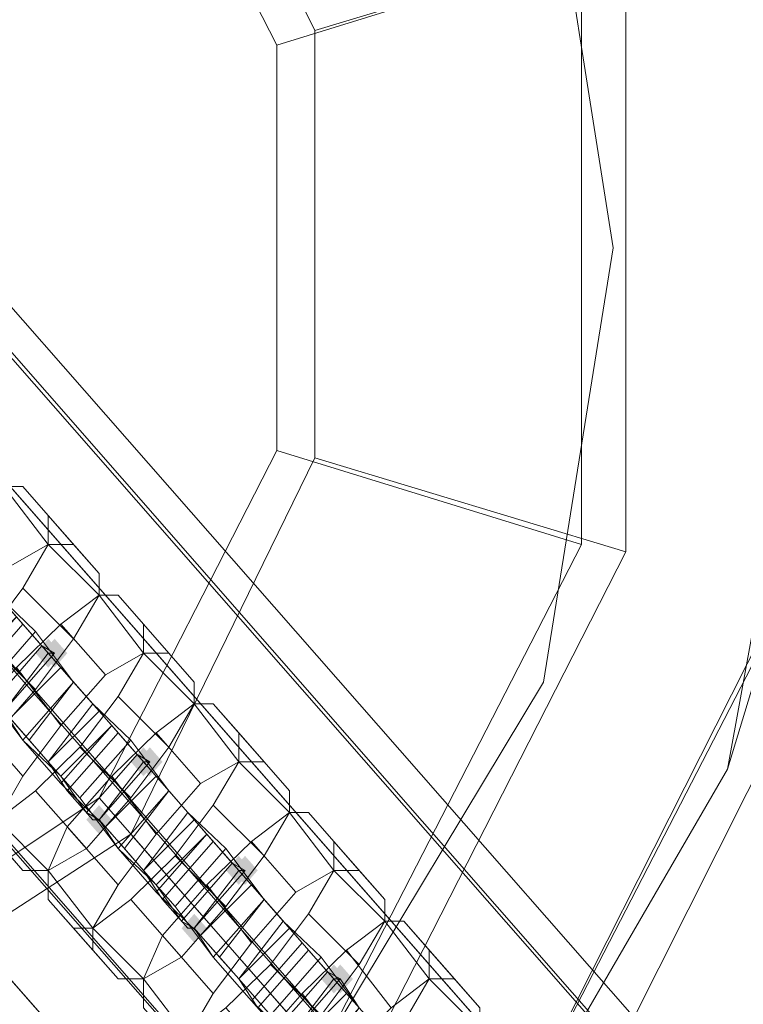
# Model space of a CAD drawing. Units: millimetres. Extents: x 209666 to 216117, y -85304 to -79098.
# Drawn here: x 212411 to 212465, y -80845 to -80771 of the extents above; entities that cross this region are included whole.
import ezdxf

# ---------------------------------------------------------------- set-up
doc = ezdxf.new("R2010")
doc.units = ezdxf.units.MM
doc.layers.add('AQUAWOOD  CWPg169.538', color=250, linetype='Continuous', lineweight=25)
doc.layers.add('МАФЫ НАШИ', color=7, linetype='Continuous', lineweight=25)

# ---------------------------------------------------------------- blocks, each defined once
blk = doc.blocks.new('guil-')
at = {"layer": 'AQUAWOOD  CWPg169.538'}
for points in [[(210006.798, -80675.924), (210006.324, -80676.398), (210005.85, -80676.872), (210006.324, -80677.347), (210006.798, -80677.821), (210007.272, -80677.347), (210007.747, -80676.872), (210007.272, -80676.398)], [(210006.798, -80675.924), (210006.324, -80676.398), (210005.85, -80676.872), (210006.324, -80677.347), (210006.798, -80677.821), (210007.272, -80677.347), (210007.747, -80676.872), (210007.272, -80676.398)], [(210007.272, -80675.924), (210006.798, -80676.398), (210006.324, -80676.872), (210006.798, -80677.347), (210007.272, -80677.821), (210007.747, -80677.347), (210008.221, -80676.872), (210007.747, -80676.398)], [(210007.272, -80675.924), (210006.798, -80676.398), (210006.324, -80676.872), (210006.798, -80677.347), (210007.272, -80677.821), (210007.747, -80677.347), (210008.221, -80676.872), (210007.747, -80676.398)], [(210013.911, -80683.037), (210013.437, -80683.511), (210012.963, -80683.986), (210013.437, -80684.46), (210013.911, -80684.934), (210014.386, -80684.46), (210014.86, -80683.986), (210014.386, -80683.511)], [(210013.911, -80683.037), (210013.437, -80683.511), (210012.963, -80683.986), (210013.437, -80684.46), (210013.911, -80684.934), (210014.386, -80684.46), (210014.86, -80683.986), (210014.386, -80683.511)], [(210014.386, -80683.037), (210013.911, -80683.511), (210013.437, -80683.986), (210013.911, -80684.46), (210014.386, -80684.934), (210014.86, -80684.46), (210015.334, -80683.986), (210014.86, -80683.511)], [(210014.386, -80683.037), (210013.911, -80683.511), (210013.437, -80683.986), (210013.911, -80684.46), (210014.386, -80684.934), (210014.86, -80684.46), (210015.334, -80683.986), (210014.86, -80683.511)], [(210010.592, -80686.831), (210010.118, -80687.305), (210009.643, -80687.779), (210010.118, -80688.253), (210010.592, -80688.728), (210011.066, -80688.253), (210011.54, -80687.779), (210011.066, -80687.305)], [(210010.592, -80686.831), (210010.118, -80687.305), (210009.643, -80687.779), (210010.118, -80688.253), (210010.592, -80688.728), (210011.066, -80688.253), (210011.54, -80687.779), (210011.066, -80687.305)], [(210021.025, -80690.15), (210020.55, -80690.625), (210020.076, -80691.099), (210020.55, -80691.573), (210021.025, -80692.047), (210021.499, -80691.573), (210021.973, -80691.099), (210021.499, -80690.625)], [(210021.025, -80690.15), (210020.55, -80690.625), (210020.076, -80691.099), (210020.55, -80691.573), (210021.025, -80692.047), (210021.499, -80691.573), (210021.973, -80691.099), (210021.499, -80690.625)], [(210021.499, -80690.15), (210021.025, -80690.625), (210020.55, -80691.099), (210021.025, -80691.573), (210021.499, -80692.047), (210021.973, -80691.573), (210022.447, -80691.099), (210021.973, -80690.625)], [(210021.499, -80690.15), (210021.025, -80690.625), (210020.55, -80691.099), (210021.025, -80691.573), (210021.499, -80692.047), (210021.973, -80691.573), (210022.447, -80691.099), (210021.973, -80690.625)], [(210017.705, -80693.944), (210017.231, -80694.418), (210016.757, -80694.892), (210017.231, -80695.367), (210017.705, -80695.841), (210018.179, -80695.367), (210018.654, -80694.892), (210018.179, -80694.418)], [(210017.705, -80693.944), (210017.231, -80694.418), (210016.757, -80694.892), (210017.231, -80695.367), (210017.705, -80695.841), (210018.179, -80695.367), (210018.654, -80694.892), (210018.179, -80694.418)], [(210028.138, -80697.264), (210027.664, -80697.738), (210027.189, -80698.212), (210027.664, -80698.686), (210028.138, -80699.16), (210028.612, -80698.686), (210029.086, -80698.212), (210028.612, -80697.738)], [(210028.138, -80697.264), (210027.664, -80697.738), (210027.189, -80698.212), (210027.664, -80698.686), (210028.138, -80699.16), (210028.612, -80698.686), (210029.086, -80698.212), (210028.612, -80697.738)], [(210028.612, -80697.264), (210028.138, -80697.738), (210027.664, -80698.212), (210028.138, -80698.686), (210028.612, -80699.16), (210029.086, -80698.686), (210029.561, -80698.212), (210029.086, -80697.738)], [(210028.612, -80697.264), (210028.138, -80697.738), (210027.664, -80698.212), (210028.138, -80698.686), (210028.612, -80699.16), (210029.086, -80698.686), (210029.561, -80698.212), (210029.086, -80697.738)]]:
    blk.add_hatch(color=18, dxfattribs=at).paths.add_polyline_path(points)
at = {"layer": 'AQUAWOOD  CWPg169.538', "color": 18, "lineweight": 13}
for points in [[(209999.211, -80741.366), (209950.367, -80741.366), (209907.687, -80716.706), (209883.502, -80674.501), (209883.502, -80625.657), (209907.687, -80583.452), (209950.367, -80558.793), (209999.211, -80558.793), (210041.416, -80583.452), (210065.601, -80625.657), (210065.601, -80674.501), (210041.416, -80716.706)], [(210041.416, -80716.706), (209999.211, -80741.366), (209950.367, -80741.366), (209907.687, -80716.706), (209883.502, -80674.501), (209883.502, -80625.657), (209907.687, -80583.452), (209950.367, -80558.793), (209999.211, -80558.793), (210041.416, -80583.452), (210065.601, -80625.657), (210065.601, -80674.501)], [(210041.416, -80716.706), (209999.211, -80741.366), (209950.367, -80741.366), (209907.687, -80716.706), (209883.502, -80674.501), (209883.502, -80625.657), (209907.687, -80583.452), (209950.367, -80558.793), (209999.211, -80558.793), (210041.416, -80583.452), (210065.601, -80625.657), (210065.601, -80674.501)], [(209994.943, -80725.716), (210029.561, -80705.325), (210049.952, -80670.233), (210049.952, -80629.925), (210029.561, -80594.833), (209994.943, -80574.916), (209954.16, -80574.916), (209919.543, -80594.833), (209899.151, -80629.925), (209899.151, -80670.233), (209919.543, -80705.325), (209954.16, -80725.716)], [(209994.943, -80725.716), (210029.561, -80705.325), (210049.952, -80670.233), (210049.952, -80629.925), (210029.561, -80594.833), (209994.943, -80574.916), (209954.16, -80574.916), (209919.543, -80594.833), (209899.151, -80629.925), (209899.151, -80670.233), (209919.543, -80705.325), (209954.16, -80725.716)], [(209955.109, -80722.397), (209921.914, -80702.954), (209902.471, -80669.759), (209902.471, -80630.873), (209921.914, -80597.204), (209955.109, -80577.761), (209993.994, -80577.761), (210027.189, -80597.204), (210046.632, -80630.873), (210046.632, -80669.759), (210027.189, -80702.954), (209993.994, -80722.397)], [(209955.109, -80722.397), (209921.914, -80702.954), (209902.471, -80669.759), (209902.471, -80630.873), (209921.914, -80597.204), (209955.109, -80577.761), (209993.994, -80577.761), (210027.189, -80597.204), (210046.632, -80630.873), (210046.632, -80669.759), (210027.189, -80702.954), (209993.994, -80722.397)], [(209960.325, -80597.678), (209988.778, -80597.678), (210012.963, -80611.905), (210026.715, -80636.09), (210026.715, -80664.068), (210012.963, -80688.728), (209988.778, -80702.48), (209960.325, -80702.48), (209936.14, -80688.728), (209922.388, -80664.068), (209922.388, -80636.09), (209936.14, -80611.905)], [(210012.963, -80688.728), (209988.778, -80702.48), (209960.325, -80702.48), (209936.14, -80688.728), (209922.388, -80664.068), (209922.388, -80636.09), (209936.14, -80611.905), (209960.325, -80597.678), (209988.778, -80597.678), (210012.963, -80611.905), (210026.715, -80636.09), (210026.715, -80664.068)], [(209925.233, -80637.038), (209925.233, -80663.594), (209938.511, -80686.357), (209961.274, -80699.635), (209987.83, -80699.635), (210010.592, -80686.357), (210023.87, -80663.594), (210023.87, -80637.038), (210010.592, -80614.276), (209987.83, -80600.998), (209961.274, -80600.998), (209938.511, -80614.276)], [(210010.592, -80686.357), (210023.87, -80663.594), (210023.87, -80637.038), (210010.592, -80614.276), (209987.83, -80600.998), (209961.274, -80600.998), (209938.511, -80614.276), (209925.233, -80637.038), (209925.233, -80663.594), (209938.511, -80686.357), (209961.274, -80699.635), (209987.83, -80699.635)], [(210057.539, -80684.46), (210064.652, -80650.316), (210061.333, -80673.553), (210057.539, -80684.46), (210061.333, -80673.553), (210038.096, -80713.861), (210057.539, -80684.46), (210038.096, -80713.861)], [(210004.427, -80674.501), (210006.324, -80676.398), (210007.272, -80676.872), (210006.798, -80676.872), (210004.901, -80674.975), (210003.479, -80673.553), (210000.633, -80670.707), (209997.314, -80667.388), (209994.469, -80664.543), (209992.572, -80662.646), (209994.469, -80664.543), (209992.572, -80662.646), (209989.252, -80666.44), (209991.149, -80668.336), (209994.469, -80664.543), (209995.891, -80665.965), (209998.737, -80668.336), (210001.582, -80671.656)], [(210004.427, -80674.501), (210006.324, -80676.398), (210007.272, -80676.872), (210006.798, -80676.872), (210004.901, -80674.975), (210003.479, -80673.553), (210000.633, -80670.707), (209997.314, -80667.388), (209994.469, -80664.543), (209992.572, -80662.646), (209994.469, -80664.543), (209992.572, -80662.646), (209989.252, -80666.44), (209991.149, -80668.336), (209994.469, -80664.543), (209995.891, -80665.965), (209998.737, -80668.336), (210001.582, -80671.656)], [(210004.901, -80665.965), (210008.695, -80669.759), (210006.798, -80669.759), (210003.479, -80665.965), (210006.798, -80669.759), (210003.953, -80671.182), (210000.633, -80667.862), (210003.953, -80671.182), (210000.633, -80674.501), (209997.314, -80670.707), (210000.633, -80674.501), (209997.788, -80677.821), (209993.994, -80674.027), (209997.788, -80677.821), (209995.891, -80680.666), (209992.572, -80676.872), (209995.891, -80680.666), (209995.891, -80682.089), (209992.098, -80678.769), (209992.572, -80676.872), (209993.994, -80674.027), (209997.314, -80670.707), (210000.633, -80667.862), (210003.479, -80665.965)], [(209992.098, -80678.769), (209992.572, -80676.872), (209993.994, -80674.027), (209997.314, -80670.707), (210000.633, -80667.862), (210003.479, -80665.965), (210004.901, -80665.965), (210006.798, -80667.862), (210006.798, -80669.759), (210004.901, -80672.604), (210002.056, -80675.924), (209998.737, -80678.769), (209995.891, -80680.666), (209994.469, -80680.666)], [(210004.901, -80665.965), (210008.695, -80669.759), (210006.798, -80669.759), (210003.479, -80665.965), (210006.798, -80669.759), (210003.953, -80671.182), (210000.633, -80667.862), (210003.953, -80671.182), (210000.633, -80674.501), (209997.314, -80670.707), (210000.633, -80674.501), (209997.788, -80677.821), (209993.994, -80674.027), (209997.788, -80677.821), (209995.891, -80680.666), (209992.572, -80676.872), (209995.891, -80680.666), (209995.891, -80682.089), (209992.098, -80678.769), (209992.572, -80676.872), (209993.994, -80674.027), (209997.314, -80670.707), (210000.633, -80667.862), (210003.479, -80665.965)], [(209992.098, -80678.769), (209992.572, -80676.872), (209993.994, -80674.027), (209997.314, -80670.707), (210000.633, -80667.862), (210003.479, -80665.965), (210004.901, -80665.965), (210006.798, -80667.862), (210006.798, -80669.759), (210004.901, -80672.604), (210002.056, -80675.924), (209998.737, -80678.769), (209995.891, -80680.666), (209994.469, -80680.666)], [(210006.798, -80667.862), (210010.592, -80671.656), (210008.695, -80669.759), (210004.901, -80665.965)], [(210006.798, -80667.862), (210010.592, -80671.656), (210008.695, -80669.759), (210004.901, -80665.965)], [(210010.592, -80671.656), (210006.798, -80667.862), (210006.798, -80669.759), (210010.592, -80673.079), (210006.798, -80669.759), (210004.901, -80672.604), (210008.695, -80675.924), (210004.901, -80672.604), (210002.056, -80675.924), (210005.85, -80679.243), (210002.056, -80675.924), (209998.737, -80678.769), (210002.53, -80682.563), (209998.737, -80678.769), (209995.891, -80680.666), (209999.685, -80683.986), (209995.891, -80680.666), (209994.469, -80680.666), (209997.788, -80683.986), (209999.685, -80683.986), (210002.53, -80682.563), (210005.85, -80679.243), (210008.695, -80675.924), (210010.592, -80673.079)], [(210010.592, -80671.656), (210006.798, -80667.862), (210006.798, -80669.759), (210010.592, -80673.079), (210006.798, -80669.759), (210004.901, -80672.604), (210008.695, -80675.924), (210004.901, -80672.604), (210002.056, -80675.924), (210005.85, -80679.243), (210002.056, -80675.924), (209998.737, -80678.769), (210002.53, -80682.563), (209998.737, -80678.769), (209995.891, -80680.666), (209999.685, -80683.986), (209995.891, -80680.666), (209994.469, -80680.666), (209997.788, -80683.986), (209999.685, -80683.986), (210002.53, -80682.563), (210005.85, -80679.243), (210008.695, -80675.924), (210010.592, -80673.079)], [(210010.592, -80671.656), (210010.592, -80673.079), (210008.695, -80675.924), (210005.85, -80679.243), (210002.53, -80682.563), (209999.685, -80683.986), (209997.788, -80683.986), (209995.891, -80682.089), (209995.891, -80680.666), (209997.788, -80677.821), (210000.633, -80674.501), (210003.953, -80671.182), (210006.798, -80669.759), (210008.695, -80669.759)], [(210010.592, -80671.656), (210010.592, -80673.079), (210008.695, -80675.924), (210005.85, -80679.243), (210002.53, -80682.563), (209999.685, -80683.986), (209997.788, -80683.986), (209995.891, -80682.089), (209995.891, -80680.666), (209997.788, -80677.821), (210000.633, -80674.501), (210003.953, -80671.182), (210006.798, -80669.759), (210008.695, -80669.759)], [(210011.54, -80681.614), (210013.437, -80683.511), (210014.386, -80683.986), (210013.911, -80683.986), (210012.015, -80682.089), (210010.592, -80680.666), (210007.747, -80677.821), (210004.427, -80674.501), (210001.582, -80671.656), (209999.685, -80669.759), (210001.582, -80671.656), (209999.685, -80669.759), (209996.365, -80673.553), (209998.262, -80675.45), (210001.582, -80671.656), (210003.004, -80673.079), (210005.85, -80675.45), (210008.695, -80678.769)], [(210011.54, -80681.614), (210013.437, -80683.511), (210014.386, -80683.986), (210013.911, -80683.986), (210012.015, -80682.089), (210010.592, -80680.666), (210007.747, -80677.821), (210004.427, -80674.501), (210001.582, -80671.656), (209999.685, -80669.759), (210001.582, -80671.656), (209999.685, -80669.759), (209996.365, -80673.553), (209998.262, -80675.45), (210001.582, -80671.656), (210003.004, -80673.079), (210005.85, -80675.45), (210008.695, -80678.769)], [(210012.015, -80673.079), (210015.808, -80676.872), (210013.911, -80676.872), (210010.592, -80673.079), (210013.911, -80676.872), (210011.066, -80678.295), (210007.747, -80674.975), (210011.066, -80678.295), (210007.747, -80681.614), (210004.427, -80677.821), (210007.747, -80681.614), (210004.901, -80684.934), (210001.108, -80681.14), (210004.901, -80684.934), (210003.004, -80687.779), (209999.685, -80683.986), (210003.004, -80687.779), (210003.004, -80689.202), (209999.685, -80685.882), (209999.685, -80683.986), (210001.108, -80681.14), (210004.427, -80677.821), (210007.747, -80674.975), (210010.592, -80673.079)], [(209999.685, -80685.882), (209999.685, -80683.986), (210001.108, -80681.14), (210004.427, -80677.821), (210007.747, -80674.975), (210010.592, -80673.079), (210012.015, -80673.079), (210013.911, -80674.975), (210013.911, -80676.872), (210012.015, -80679.718), (210009.169, -80683.037), (210005.85, -80685.882), (210003.004, -80687.779), (210001.582, -80687.779)], [(209999.685, -80676.872), (210003.004, -80673.079), (210005.85, -80675.45), (210002.056, -80679.243)], [(210012.015, -80673.079), (210015.808, -80676.872), (210013.911, -80676.872), (210010.592, -80673.079), (210013.911, -80676.872), (210011.066, -80678.295), (210007.747, -80674.975), (210011.066, -80678.295), (210007.747, -80681.614), (210004.427, -80677.821), (210007.747, -80681.614), (210004.901, -80684.934), (210001.108, -80681.14), (210004.901, -80684.934), (210003.004, -80687.779), (209999.685, -80683.986), (210003.004, -80687.779), (210003.004, -80689.202), (209999.685, -80685.882), (209999.685, -80683.986), (210001.108, -80681.14), (210004.427, -80677.821), (210007.747, -80674.975), (210010.592, -80673.079)], [(209999.685, -80685.882), (209999.685, -80683.986), (210001.108, -80681.14), (210004.427, -80677.821), (210007.747, -80674.975), (210010.592, -80673.079), (210012.015, -80673.079), (210013.911, -80674.975), (210013.911, -80676.872), (210012.015, -80679.718), (210009.169, -80683.037), (210005.85, -80685.882), (210003.004, -80687.779), (210001.582, -80687.779)], [(209999.685, -80676.872), (210003.004, -80673.079), (210005.85, -80675.45), (210002.056, -80679.243)], [(210013.911, -80674.975), (210017.705, -80678.769), (210015.808, -80676.872), (210012.015, -80673.079)], [(210013.911, -80674.975), (210017.705, -80678.769), (210015.808, -80676.872), (210012.015, -80673.079)], [(210010.592, -80687.779), (210009.643, -80687.305), (210007.747, -80684.934), (210004.901, -80682.563), (210002.056, -80679.243), (209999.685, -80676.872), (209998.262, -80675.45), (209996.365, -80673.553), (209997.788, -80675.45), (210000.633, -80678.295), (210003.953, -80681.14), (210006.798, -80683.986), (210008.221, -80685.882), (210010.118, -80687.779)], [(210010.592, -80687.779), (210009.643, -80687.305), (210007.747, -80684.934), (210004.901, -80682.563), (210002.056, -80679.243), (209999.685, -80676.872), (209998.262, -80675.45), (209996.365, -80673.553), (209997.788, -80675.45), (210000.633, -80678.295), (210003.953, -80681.14), (210006.798, -80683.986), (210008.221, -80685.882), (210010.118, -80687.779)], [(210003.479, -80673.553), (209999.685, -80676.872), (210001.108, -80678.769), (210004.901, -80674.975)], [(210003.479, -80673.553), (209999.685, -80676.872), (210001.108, -80678.769), (210004.901, -80674.975)], [(210004.427, -80674.501), (210000.633, -80678.295), (210003.953, -80681.14), (210007.747, -80677.821)], [(210000.633, -80677.821), (210004.427, -80674.501), (210006.324, -80676.398), (210002.53, -80680.192)], [(210004.427, -80674.501), (210000.633, -80678.295), (210003.953, -80681.14), (210007.747, -80677.821)], [(210000.633, -80677.821), (210004.427, -80674.501), (210006.324, -80676.398), (210002.53, -80680.192)], [(210003.479, -80680.666), (210003.004, -80680.666), (210001.108, -80678.769), (210004.901, -80674.975), (210006.798, -80676.872), (210007.272, -80676.872)], [(210003.479, -80680.666), (210003.004, -80680.666), (210001.108, -80678.769), (210004.901, -80674.975), (210006.798, -80676.872), (210007.272, -80676.872)], [(210017.705, -80678.769), (210013.911, -80674.975), (210013.911, -80676.872), (210017.705, -80680.192), (210013.911, -80676.872), (210012.015, -80679.718), (210015.808, -80683.037), (210012.015, -80679.718), (210009.169, -80683.037), (210012.963, -80686.357), (210009.169, -80683.037), (210005.85, -80685.882), (210009.643, -80689.676), (210005.85, -80685.882), (210003.004, -80687.779), (210006.798, -80691.099), (210003.004, -80687.779), (210001.582, -80687.779), (210004.901, -80691.099), (210006.798, -80691.099), (210009.643, -80689.676), (210012.963, -80686.357), (210015.808, -80683.037), (210017.705, -80680.192)], [(210017.705, -80678.769), (210013.911, -80674.975), (210013.911, -80676.872), (210017.705, -80680.192), (210013.911, -80676.872), (210012.015, -80679.718), (210015.808, -80683.037), (210012.015, -80679.718), (210009.169, -80683.037), (210012.963, -80686.357), (210009.169, -80683.037), (210005.85, -80685.882), (210009.643, -80689.676), (210005.85, -80685.882), (210003.004, -80687.779), (210006.798, -80691.099), (210003.004, -80687.779), (210001.582, -80687.779), (210004.901, -80691.099), (210006.798, -80691.099), (210009.643, -80689.676), (210012.963, -80686.357), (210015.808, -80683.037), (210017.705, -80680.192)], [(210002.056, -80679.243), (210005.85, -80675.45), (210008.695, -80678.769), (210004.901, -80682.563)], [(210002.056, -80679.243), (210005.85, -80675.45), (210008.695, -80678.769), (210004.901, -80682.563)], [(210003.479, -80680.666), (210007.272, -80676.872), (210006.324, -80676.398), (210002.53, -80680.192)], [(210003.479, -80680.666), (210007.272, -80676.872), (210006.324, -80676.398), (210002.53, -80680.192)], [(210017.705, -80678.769), (210017.705, -80680.192), (210015.808, -80683.037), (210012.963, -80686.357), (210009.643, -80689.676), (210006.798, -80691.099), (210004.901, -80691.099), (210003.004, -80689.202), (210003.004, -80687.779), (210004.901, -80684.934), (210007.747, -80681.614), (210011.066, -80678.295), (210013.911, -80676.872), (210015.808, -80676.872)], [(210017.705, -80678.769), (210017.705, -80680.192), (210015.808, -80683.037), (210012.963, -80686.357), (210009.643, -80689.676), (210006.798, -80691.099), (210004.901, -80691.099), (210003.004, -80689.202), (210003.004, -80687.779), (210004.901, -80684.934), (210007.747, -80681.614), (210011.066, -80678.295), (210013.911, -80676.872), (210015.808, -80676.872)], [(210006.798, -80676.872), (210003.479, -80680.666), (210004.901, -80682.563), (210008.695, -80678.769)], [(210018.654, -80688.728), (210020.55, -80690.625), (210021.499, -80691.099), (210021.025, -80691.099), (210019.128, -80689.202), (210017.705, -80687.779), (210014.86, -80684.934), (210011.54, -80681.614), (210008.695, -80678.769), (210006.798, -80676.872), (210008.695, -80678.769), (210006.798, -80676.872), (210003.479, -80680.666), (210005.376, -80682.563), (210008.695, -80678.769), (210010.118, -80680.192), (210012.963, -80682.563), (210015.808, -80685.882)], [(210006.798, -80676.872), (210003.479, -80680.666), (210004.901, -80682.563), (210008.695, -80678.769)], [(210018.654, -80688.728), (210020.55, -80690.625), (210021.499, -80691.099), (210021.025, -80691.099), (210019.128, -80689.202), (210017.705, -80687.779), (210014.86, -80684.934), (210011.54, -80681.614), (210008.695, -80678.769), (210006.798, -80676.872), (210008.695, -80678.769), (210006.798, -80676.872), (210003.479, -80680.666), (210005.376, -80682.563), (210008.695, -80678.769), (210010.118, -80680.192), (210012.963, -80682.563), (210015.808, -80685.882)], [(210007.747, -80677.821), (210003.953, -80681.14), (210006.798, -80683.986), (210010.592, -80680.666)], [(210007.747, -80677.821), (210003.953, -80681.14), (210006.798, -80683.986), (210010.592, -80680.666)], [(210043.787, -80678.769), (210027.189, -80702.954), (210003.004, -80719.077), (209974.552, -80724.768), (210003.004, -80719.077), (209974.552, -80724.768), (210003.004, -80719.077), (210027.189, -80702.954)], [(210027.189, -80702.954), (210043.787, -80678.769), (210027.189, -80702.954), (210003.004, -80719.077)], [(210008.695, -80678.769), (210004.901, -80682.563), (210007.747, -80685.408), (210011.54, -80681.614)], [(210004.901, -80682.563), (210008.695, -80678.769), (210011.54, -80681.614), (210007.747, -80684.934)], [(210008.695, -80678.769), (210004.901, -80682.563), (210007.747, -80685.408), (210011.54, -80681.614)], [(210004.901, -80682.563), (210008.695, -80678.769), (210011.54, -80681.614), (210007.747, -80684.934)], [(210005.376, -80682.563), (210006.798, -80683.986), (210010.118, -80680.192), (210008.695, -80678.769)], [(210005.376, -80682.563), (210006.798, -80683.986), (210010.118, -80680.192), (210008.695, -80678.769)], [(210019.128, -80680.192), (210022.922, -80683.986), (210021.025, -80683.986), (210017.705, -80680.192), (210021.025, -80683.986), (210018.179, -80685.408), (210014.86, -80682.089), (210018.179, -80685.408), (210014.86, -80688.728), (210011.54, -80684.934), (210014.86, -80688.728), (210012.015, -80692.047), (210008.221, -80688.253), (210012.015, -80692.047), (210010.118, -80694.892), (210006.798, -80691.099), (210010.118, -80694.892), (210010.118, -80696.315), (210006.798, -80692.996), (210006.798, -80691.099), (210008.221, -80688.253), (210011.54, -80684.934), (210014.86, -80682.089), (210017.705, -80680.192)], [(210006.798, -80692.996), (210006.798, -80691.099), (210008.221, -80688.253), (210011.54, -80684.934), (210014.86, -80682.089), (210017.705, -80680.192), (210019.128, -80680.192), (210021.025, -80682.089), (210021.025, -80683.986), (210019.128, -80686.831), (210016.282, -80690.15), (210012.963, -80692.996), (210010.118, -80694.892), (210008.695, -80694.892)], [(210006.798, -80683.986), (210010.118, -80680.192), (210012.963, -80682.563), (210009.169, -80686.357)], [(210019.128, -80680.192), (210022.922, -80683.986), (210021.025, -80683.986), (210017.705, -80680.192), (210021.025, -80683.986), (210018.179, -80685.408), (210014.86, -80682.089), (210018.179, -80685.408), (210014.86, -80688.728), (210011.54, -80684.934), (210014.86, -80688.728), (210012.015, -80692.047), (210008.221, -80688.253), (210012.015, -80692.047), (210010.118, -80694.892), (210006.798, -80691.099), (210010.118, -80694.892), (210010.118, -80696.315), (210006.798, -80692.996), (210006.798, -80691.099), (210008.221, -80688.253), (210011.54, -80684.934), (210014.86, -80682.089), (210017.705, -80680.192)], [(210006.798, -80692.996), (210006.798, -80691.099), (210008.221, -80688.253), (210011.54, -80684.934), (210014.86, -80682.089), (210017.705, -80680.192), (210019.128, -80680.192), (210021.025, -80682.089), (210021.025, -80683.986), (210019.128, -80686.831), (210016.282, -80690.15), (210012.963, -80692.996), (210010.118, -80694.892), (210008.695, -80694.892)], [(210006.798, -80683.986), (210010.118, -80680.192), (210012.963, -80682.563), (210009.169, -80686.357)], [(210021.025, -80682.089), (210024.818, -80685.882), (210022.922, -80683.986), (210019.128, -80680.192)], [(210021.025, -80682.089), (210024.818, -80685.882), (210022.922, -80683.986), (210019.128, -80680.192)], [(210017.705, -80694.892), (210016.757, -80694.418), (210014.86, -80692.047), (210012.015, -80689.676), (210009.169, -80686.357), (210006.798, -80683.986), (210005.376, -80682.563), (210003.479, -80680.666), (210004.901, -80682.563), (210007.747, -80685.408), (210011.066, -80688.253), (210013.911, -80691.099), (210015.334, -80692.996), (210017.231, -80694.892)], [(210017.705, -80694.892), (210016.757, -80694.418), (210014.86, -80692.047), (210012.015, -80689.676), (210009.169, -80686.357), (210006.798, -80683.986), (210005.376, -80682.563), (210003.479, -80680.666), (210004.901, -80682.563), (210007.747, -80685.408), (210011.066, -80688.253), (210013.911, -80691.099), (210015.334, -80692.996), (210017.231, -80694.892)], [(210010.592, -80680.666), (210006.798, -80683.986), (210008.221, -80685.882), (210012.015, -80682.089)], [(210010.592, -80680.666), (210006.798, -80683.986), (210008.221, -80685.882), (210012.015, -80682.089)], [(210011.54, -80681.614), (210007.747, -80685.408), (210011.066, -80688.253), (210014.86, -80684.934)], [(210007.747, -80684.934), (210011.54, -80681.614), (210013.437, -80683.511), (210009.643, -80687.305)], [(210011.54, -80681.614), (210007.747, -80685.408), (210011.066, -80688.253), (210014.86, -80684.934)], [(210007.747, -80684.934), (210011.54, -80681.614), (210013.437, -80683.511), (210009.643, -80687.305)], [(210010.592, -80687.779), (210010.118, -80687.779), (210008.221, -80685.882), (210012.015, -80682.089), (210013.911, -80683.986), (210014.386, -80683.986)], [(210010.592, -80687.779), (210010.118, -80687.779), (210008.221, -80685.882), (210012.015, -80682.089), (210013.911, -80683.986), (210014.386, -80683.986)], [(210024.818, -80685.882), (210021.025, -80682.089), (210021.025, -80683.986), (210024.818, -80687.305), (210021.025, -80683.986), (210019.128, -80686.831), (210022.922, -80690.15), (210019.128, -80686.831), (210016.282, -80690.15), (210020.076, -80693.47), (210016.282, -80690.15), (210012.963, -80692.996), (210016.757, -80696.789), (210012.963, -80692.996), (210010.118, -80694.892), (210013.911, -80698.212), (210010.118, -80694.892), (210008.695, -80694.892), (210012.015, -80698.212), (210013.911, -80698.212), (210016.757, -80696.789), (210020.076, -80693.47), (210022.922, -80690.15), (210024.818, -80687.305)], [(210024.818, -80685.882), (210021.025, -80682.089), (210021.025, -80683.986), (210024.818, -80687.305), (210021.025, -80683.986), (210019.128, -80686.831), (210022.922, -80690.15), (210019.128, -80686.831), (210016.282, -80690.15), (210020.076, -80693.47), (210016.282, -80690.15), (210012.963, -80692.996), (210016.757, -80696.789), (210012.963, -80692.996), (210010.118, -80694.892), (210013.911, -80698.212), (210010.118, -80694.892), (210008.695, -80694.892), (210012.015, -80698.212), (210013.911, -80698.212), (210016.757, -80696.789), (210020.076, -80693.47), (210022.922, -80690.15), (210024.818, -80687.305)], [(210009.169, -80686.357), (210012.963, -80682.563), (210015.808, -80685.882), (210012.015, -80689.676)], [(210009.169, -80686.357), (210012.963, -80682.563), (210015.808, -80685.882), (210012.015, -80689.676)], [(210010.592, -80687.779), (210014.386, -80683.986), (210013.437, -80683.511), (210009.643, -80687.305)], [(210010.592, -80687.779), (210014.386, -80683.986), (210013.437, -80683.511), (210009.643, -80687.305)], [(210024.818, -80685.882), (210024.818, -80687.305), (210022.922, -80690.15), (210020.076, -80693.47), (210016.757, -80696.789), (210013.911, -80698.212), (210012.015, -80698.212), (210010.118, -80696.315), (210010.118, -80694.892), (210012.015, -80692.047), (210014.86, -80688.728), (210018.179, -80685.408), (210021.025, -80683.986), (210022.922, -80683.986)], [(210024.818, -80685.882), (210024.818, -80687.305), (210022.922, -80690.15), (210020.076, -80693.47), (210016.757, -80696.789), (210013.911, -80698.212), (210012.015, -80698.212), (210010.118, -80696.315), (210010.118, -80694.892), (210012.015, -80692.047), (210014.86, -80688.728), (210018.179, -80685.408), (210021.025, -80683.986), (210022.922, -80683.986)], [(210013.911, -80683.986), (210010.592, -80687.779), (210012.015, -80689.676), (210015.808, -80685.882)], [(210025.767, -80695.841), (210027.664, -80697.738), (210028.612, -80698.212), (210028.138, -80698.212), (210026.241, -80696.315), (210024.818, -80694.892), (210021.973, -80692.047), (210018.654, -80688.728), (210015.808, -80685.882), (210013.911, -80683.986), (210015.808, -80685.882), (210013.911, -80683.986), (210010.592, -80687.779), (210012.489, -80689.676), (210015.808, -80685.882), (210017.231, -80687.305), (210020.076, -80689.676), (210022.922, -80692.996)], [(210013.911, -80683.986), (210010.592, -80687.779), (210012.015, -80689.676), (210015.808, -80685.882)], [(210025.767, -80695.841), (210027.664, -80697.738), (210028.612, -80698.212), (210028.138, -80698.212), (210026.241, -80696.315), (210024.818, -80694.892), (210021.973, -80692.047), (210018.654, -80688.728), (210015.808, -80685.882), (210013.911, -80683.986), (210015.808, -80685.882), (210013.911, -80683.986), (210010.592, -80687.779), (210012.489, -80689.676), (210015.808, -80685.882), (210017.231, -80687.305), (210020.076, -80689.676), (210022.922, -80692.996)], [(210014.86, -80684.934), (210011.066, -80688.253), (210013.911, -80691.099), (210017.705, -80687.779)], [(210014.86, -80684.934), (210011.066, -80688.253), (210013.911, -80691.099), (210017.705, -80687.779)], [(209999.685, -80685.882), (210003.004, -80689.202), (210004.901, -80691.099), (210001.582, -80687.779)], [(209999.685, -80685.882), (210003.004, -80689.202), (210004.901, -80691.099), (210001.582, -80687.779)], [(210015.808, -80685.882), (210012.015, -80689.676), (210014.86, -80692.521), (210018.654, -80688.728)], [(210012.015, -80689.676), (210015.808, -80685.882), (210018.654, -80688.728), (210014.86, -80692.047)], [(210015.808, -80685.882), (210012.015, -80689.676), (210014.86, -80692.521), (210018.654, -80688.728)], [(210012.015, -80689.676), (210015.808, -80685.882), (210018.654, -80688.728), (210014.86, -80692.047)], [(210012.489, -80689.676), (210013.911, -80691.099), (210017.231, -80687.305), (210015.808, -80685.882)], [(210012.489, -80689.676), (210013.911, -80691.099), (210017.231, -80687.305), (210015.808, -80685.882)], [(210026.241, -80687.305), (210030.035, -80691.099), (210028.138, -80691.099), (210024.818, -80687.305), (210028.138, -80691.099), (210025.293, -80692.521), (210021.973, -80689.202), (210025.293, -80692.521), (210021.973, -80695.841), (210018.654, -80692.047), (210021.973, -80695.841), (210019.128, -80699.16), (210015.334, -80695.367), (210019.128, -80699.16), (210017.231, -80702.006), (210013.911, -80698.212), (210017.231, -80702.006), (210017.231, -80703.428), (210013.911, -80700.109), (210013.911, -80698.212), (210015.334, -80695.367), (210018.654, -80692.047), (210021.973, -80689.202), (210024.818, -80687.305)], [(210013.911, -80700.109), (210013.911, -80698.212), (210015.334, -80695.367), (210018.654, -80692.047), (210021.973, -80689.202), (210024.818, -80687.305), (210026.241, -80687.305), (210028.138, -80689.202), (210028.138, -80691.099), (210026.241, -80693.944), (210023.396, -80697.264), (210020.076, -80700.109), (210017.231, -80702.006), (210015.808, -80702.006)], [(210013.911, -80691.099), (210017.231, -80687.305), (210020.076, -80689.676), (210016.282, -80693.47)], [(210026.241, -80687.305), (210030.035, -80691.099), (210028.138, -80691.099), (210024.818, -80687.305), (210028.138, -80691.099), (210025.293, -80692.521), (210021.973, -80689.202), (210025.293, -80692.521), (210021.973, -80695.841), (210018.654, -80692.047), (210021.973, -80695.841), (210019.128, -80699.16), (210015.334, -80695.367), (210019.128, -80699.16), (210017.231, -80702.006), (210013.911, -80698.212), (210017.231, -80702.006), (210017.231, -80703.428), (210013.911, -80700.109), (210013.911, -80698.212), (210015.334, -80695.367), (210018.654, -80692.047), (210021.973, -80689.202), (210024.818, -80687.305)], [(210013.911, -80700.109), (210013.911, -80698.212), (210015.334, -80695.367), (210018.654, -80692.047), (210021.973, -80689.202), (210024.818, -80687.305), (210026.241, -80687.305), (210028.138, -80689.202), (210028.138, -80691.099), (210026.241, -80693.944), (210023.396, -80697.264), (210020.076, -80700.109), (210017.231, -80702.006), (210015.808, -80702.006)], [(210013.911, -80691.099), (210017.231, -80687.305), (210020.076, -80689.676), (210016.282, -80693.47)], [(210028.138, -80689.202), (210031.932, -80692.996), (210030.035, -80691.099), (210026.241, -80687.305)], [(210028.138, -80689.202), (210031.932, -80692.996), (210030.035, -80691.099), (210026.241, -80687.305)], [(210024.818, -80702.006), (210023.87, -80701.531), (210021.973, -80699.635), (210019.128, -80696.789), (210016.282, -80693.47), (210013.911, -80691.099), (210012.489, -80689.676), (210010.592, -80687.779), (210012.015, -80689.676), (210014.86, -80692.521), (210018.179, -80695.367), (210021.025, -80698.212), (210022.447, -80700.109), (210024.344, -80702.006)], [(210024.818, -80702.006), (210023.87, -80701.531), (210021.973, -80699.635), (210019.128, -80696.789), (210016.282, -80693.47), (210013.911, -80691.099), (210012.489, -80689.676), (210010.592, -80687.779), (210012.015, -80689.676), (210014.86, -80692.521), (210018.179, -80695.367), (210021.025, -80698.212), (210022.447, -80700.109), (210024.344, -80702.006)], [(210017.705, -80687.779), (210013.911, -80691.099), (210015.334, -80692.996), (210019.128, -80689.202)], [(210017.705, -80687.779), (210013.911, -80691.099), (210015.334, -80692.996), (210019.128, -80689.202)], [(210018.654, -80688.728), (210014.86, -80692.521), (210018.179, -80695.367), (210021.973, -80692.047)], [(210014.86, -80692.047), (210018.654, -80688.728), (210020.55, -80690.625), (210016.757, -80694.418)], [(210018.654, -80688.728), (210014.86, -80692.521), (210018.179, -80695.367), (210021.973, -80692.047)], [(210014.86, -80692.047), (210018.654, -80688.728), (210020.55, -80690.625), (210016.757, -80694.418)], [(210017.705, -80694.892), (210017.231, -80694.892), (210015.334, -80692.996), (210019.128, -80689.202), (210021.025, -80691.099), (210021.499, -80691.099)], [(210017.705, -80694.892), (210017.231, -80694.892), (210015.334, -80692.996), (210019.128, -80689.202), (210021.025, -80691.099), (210021.499, -80691.099)], [(210031.932, -80692.996), (210028.138, -80689.202), (210028.138, -80691.099), (210031.932, -80694.418), (210028.138, -80691.099), (210026.241, -80693.944), (210030.035, -80697.264), (210026.241, -80693.944), (210023.396, -80697.264), (210027.189, -80700.583), (210023.396, -80697.264), (210020.076, -80700.109), (210023.87, -80703.903), (210020.076, -80700.109), (210017.231, -80702.006), (210021.025, -80705.325), (210017.231, -80702.006), (210015.808, -80702.006), (210019.128, -80705.325), (210021.025, -80705.325), (210023.87, -80703.903), (210027.189, -80700.583), (210030.035, -80697.264), (210031.932, -80694.418)], [(210031.932, -80692.996), (210028.138, -80689.202), (210028.138, -80691.099), (210031.932, -80694.418), (210028.138, -80691.099), (210026.241, -80693.944), (210030.035, -80697.264), (210026.241, -80693.944), (210023.396, -80697.264), (210027.189, -80700.583), (210023.396, -80697.264), (210020.076, -80700.109), (210023.87, -80703.903), (210020.076, -80700.109), (210017.231, -80702.006), (210021.025, -80705.325), (210017.231, -80702.006), (210015.808, -80702.006), (210019.128, -80705.325), (210021.025, -80705.325), (210023.87, -80703.903), (210027.189, -80700.583), (210030.035, -80697.264), (210031.932, -80694.418)], [(210016.282, -80693.47), (210020.076, -80689.676), (210022.922, -80692.996), (210019.128, -80696.789)], [(210016.282, -80693.47), (210020.076, -80689.676), (210022.922, -80692.996), (210019.128, -80696.789)], [(210017.705, -80694.892), (210021.499, -80691.099), (210020.55, -80690.625), (210016.757, -80694.418)], [(210017.705, -80694.892), (210021.499, -80691.099), (210020.55, -80690.625), (210016.757, -80694.418)], [(210031.932, -80692.996), (210031.932, -80694.418), (210030.035, -80697.264), (210027.189, -80700.583), (210023.87, -80703.903), (210021.025, -80705.325), (210019.128, -80705.325), (210017.231, -80703.428), (210017.231, -80702.006), (210019.128, -80699.16), (210021.973, -80695.841), (210025.293, -80692.521), (210028.138, -80691.099), (210030.035, -80691.099)], [(210031.932, -80692.996), (210031.932, -80694.418), (210030.035, -80697.264), (210027.189, -80700.583), (210023.87, -80703.903), (210021.025, -80705.325), (210019.128, -80705.325), (210017.231, -80703.428), (210017.231, -80702.006), (210019.128, -80699.16), (210021.973, -80695.841), (210025.293, -80692.521), (210028.138, -80691.099), (210030.035, -80691.099)], [(210021.025, -80691.099), (210017.705, -80694.892), (210019.128, -80696.789), (210022.922, -80692.996)], [(210032.88, -80702.954), (210034.777, -80704.851), (210035.725, -80705.325), (210035.251, -80705.325), (210033.354, -80703.428), (210031.932, -80702.006), (210029.086, -80699.16), (210025.767, -80695.841), (210022.922, -80692.996), (210021.025, -80691.099), (210022.922, -80692.996), (210021.025, -80691.099), (210017.705, -80694.892), (210019.602, -80696.789), (210022.922, -80692.996), (210024.344, -80694.418), (210027.189, -80696.789), (210030.035, -80700.109)], [(210021.025, -80691.099), (210017.705, -80694.892), (210019.128, -80696.789), (210022.922, -80692.996)], [(210032.88, -80702.954), (210034.777, -80704.851), (210035.725, -80705.325), (210035.251, -80705.325), (210033.354, -80703.428), (210031.932, -80702.006), (210029.086, -80699.16), (210025.767, -80695.841), (210022.922, -80692.996), (210021.025, -80691.099), (210022.922, -80692.996), (210021.025, -80691.099), (210017.705, -80694.892), (210019.602, -80696.789), (210022.922, -80692.996), (210024.344, -80694.418), (210027.189, -80696.789), (210030.035, -80700.109)], [(210021.973, -80692.047), (210018.179, -80695.367), (210021.025, -80698.212), (210024.818, -80694.892)], [(210021.973, -80692.047), (210018.179, -80695.367), (210021.025, -80698.212), (210024.818, -80694.892)], [(210006.798, -80692.996), (210010.118, -80696.315), (210012.015, -80698.212), (210008.695, -80694.892)], [(210006.798, -80692.996), (210010.118, -80696.315), (210012.015, -80698.212), (210008.695, -80694.892)], [(210022.922, -80692.996), (210019.128, -80696.789), (210021.973, -80699.635), (210025.767, -80695.841)], [(210019.128, -80696.789), (210022.922, -80692.996), (210025.767, -80695.841), (210021.973, -80699.635)], [(210022.922, -80692.996), (210019.128, -80696.789), (210021.973, -80699.635), (210025.767, -80695.841)], [(210019.128, -80696.789), (210022.922, -80692.996), (210025.767, -80695.841), (210021.973, -80699.635)], [(210019.602, -80696.789), (210021.025, -80698.212), (210024.344, -80694.418), (210022.922, -80692.996)], [(210019.602, -80696.789), (210021.025, -80698.212), (210024.344, -80694.418), (210022.922, -80692.996)], [(210033.354, -80694.418), (210037.148, -80698.212), (210035.251, -80698.212), (210031.932, -80694.418), (210035.251, -80698.212), (210032.406, -80700.109), (210029.086, -80696.315), (210032.406, -80700.109), (210029.086, -80702.954), (210025.767, -80699.16), (210029.086, -80702.954), (210026.241, -80706.274), (210022.447, -80702.48), (210026.241, -80706.274), (210024.344, -80709.119), (210021.025, -80705.325), (210024.344, -80709.119), (210024.344, -80710.542), (210021.025, -80707.222), (210021.025, -80705.325), (210022.447, -80702.48), (210025.767, -80699.16), (210029.086, -80696.315), (210031.932, -80694.418)], [(210021.025, -80707.222), (210021.025, -80705.325), (210022.447, -80702.48), (210025.767, -80699.16), (210029.086, -80696.315), (210031.932, -80694.418), (210033.354, -80694.418), (210035.251, -80696.315), (210035.251, -80698.212), (210033.354, -80701.057), (210030.509, -80704.377), (210027.189, -80707.222), (210024.344, -80709.119), (210022.922, -80709.119)], [(210021.025, -80698.212), (210024.344, -80694.418), (210027.189, -80696.789), (210023.396, -80700.583)], [(210033.354, -80694.418), (210037.148, -80698.212), (210035.251, -80698.212), (210031.932, -80694.418), (210035.251, -80698.212), (210032.406, -80700.109), (210029.086, -80696.315), (210032.406, -80700.109), (210029.086, -80702.954), (210025.767, -80699.16), (210029.086, -80702.954), (210026.241, -80706.274), (210022.447, -80702.48), (210026.241, -80706.274), (210024.344, -80709.119), (210021.025, -80705.325), (210024.344, -80709.119), (210024.344, -80710.542), (210021.025, -80707.222), (210021.025, -80705.325), (210022.447, -80702.48), (210025.767, -80699.16), (210029.086, -80696.315), (210031.932, -80694.418)], [(210021.025, -80707.222), (210021.025, -80705.325), (210022.447, -80702.48), (210025.767, -80699.16), (210029.086, -80696.315), (210031.932, -80694.418), (210033.354, -80694.418), (210035.251, -80696.315), (210035.251, -80698.212), (210033.354, -80701.057), (210030.509, -80704.377), (210027.189, -80707.222), (210024.344, -80709.119), (210022.922, -80709.119)], [(210021.025, -80698.212), (210024.344, -80694.418), (210027.189, -80696.789), (210023.396, -80700.583)], [(210035.251, -80696.315), (210039.045, -80700.109), (210037.148, -80698.212), (210033.354, -80694.418)], [(210035.251, -80696.315), (210039.045, -80700.109), (210037.148, -80698.212), (210033.354, -80694.418)], [(210031.932, -80709.119), (210030.983, -80708.645), (210029.086, -80706.748), (210026.241, -80703.903), (210023.396, -80700.583), (210021.025, -80698.212), (210019.602, -80696.789), (210017.705, -80694.892), (210019.128, -80696.789), (210021.973, -80699.635), (210025.293, -80702.48), (210028.138, -80705.325), (210029.561, -80707.222), (210031.457, -80709.119)], [(210031.932, -80709.119), (210030.983, -80708.645), (210029.086, -80706.748), (210026.241, -80703.903), (210023.396, -80700.583), (210021.025, -80698.212), (210019.602, -80696.789), (210017.705, -80694.892), (210019.128, -80696.789), (210021.973, -80699.635), (210025.293, -80702.48), (210028.138, -80705.325), (210029.561, -80707.222), (210031.457, -80709.119)], [(210024.818, -80694.892), (210021.025, -80698.212), (210022.447, -80700.109), (210026.241, -80696.315)], [(210024.818, -80694.892), (210021.025, -80698.212), (210022.447, -80700.109), (210026.241, -80696.315)], [(210025.767, -80695.841), (210021.973, -80699.635), (210025.293, -80702.48), (210029.086, -80699.16)], [(210021.973, -80699.635), (210025.767, -80695.841), (210027.664, -80697.738), (210023.87, -80701.531)], [(210025.767, -80695.841), (210021.973, -80699.635), (210025.293, -80702.48), (210029.086, -80699.16)], [(210021.973, -80699.635), (210025.767, -80695.841), (210027.664, -80697.738), (210023.87, -80701.531)], [(210024.818, -80702.006), (210024.344, -80702.006), (210022.447, -80700.109), (210026.241, -80696.315), (210028.138, -80698.212), (210028.612, -80698.212)], [(210024.818, -80702.006), (210024.344, -80702.006), (210022.447, -80700.109), (210026.241, -80696.315), (210028.138, -80698.212), (210028.612, -80698.212)], [(210039.045, -80700.109), (210035.251, -80696.315), (210035.251, -80698.212), (210039.045, -80701.531), (210035.251, -80698.212), (210033.354, -80701.057), (210037.148, -80704.377), (210033.354, -80701.057), (210030.509, -80704.377), (210034.303, -80707.696), (210030.509, -80704.377), (210027.189, -80707.222), (210030.983, -80711.016), (210027.189, -80707.222), (210024.344, -80709.119), (210028.138, -80712.438), (210024.344, -80709.119), (210022.922, -80709.119), (210026.241, -80712.438), (210028.138, -80712.438), (210030.983, -80711.016), (210034.303, -80707.696), (210037.148, -80704.377), (210039.045, -80701.531)], [(210039.045, -80700.109), (210035.251, -80696.315), (210035.251, -80698.212), (210039.045, -80701.531), (210035.251, -80698.212), (210033.354, -80701.057), (210037.148, -80704.377), (210033.354, -80701.057), (210030.509, -80704.377), (210034.303, -80707.696), (210030.509, -80704.377), (210027.189, -80707.222), (210030.983, -80711.016), (210027.189, -80707.222), (210024.344, -80709.119), (210028.138, -80712.438), (210024.344, -80709.119), (210022.922, -80709.119), (210026.241, -80712.438), (210028.138, -80712.438), (210030.983, -80711.016), (210034.303, -80707.696), (210037.148, -80704.377), (210039.045, -80701.531)], [(210023.396, -80700.583), (210027.189, -80696.789), (210030.035, -80700.109), (210026.241, -80703.903)], [(210023.396, -80700.583), (210027.189, -80696.789), (210030.035, -80700.109), (210026.241, -80703.903)], [(210024.818, -80702.006), (210028.612, -80698.212), (210027.664, -80697.738), (210023.87, -80701.531)], [(210024.818, -80702.006), (210028.612, -80698.212), (210027.664, -80697.738), (210023.87, -80701.531)], [(210039.045, -80700.109), (210039.045, -80701.531), (210037.148, -80704.377), (210034.303, -80707.696), (210030.983, -80711.016), (210028.138, -80712.438), (210026.241, -80712.438), (210024.344, -80710.542), (210024.344, -80709.119), (210026.241, -80706.274), (210029.086, -80702.954), (210032.406, -80700.109), (210035.251, -80698.212), (210037.148, -80698.212)], [(210039.045, -80700.109), (210039.045, -80701.531), (210037.148, -80704.377), (210034.303, -80707.696), (210030.983, -80711.016), (210028.138, -80712.438), (210026.241, -80712.438), (210024.344, -80710.542), (210024.344, -80709.119), (210026.241, -80706.274), (210029.086, -80702.954), (210032.406, -80700.109), (210035.251, -80698.212), (210037.148, -80698.212)], [(210028.138, -80698.212), (210028.612, -80698.212), (210024.818, -80702.006)], [(210028.612, -80698.212), (210024.818, -80702.006), (210026.241, -80703.903), (210030.035, -80700.109)], [(210039.993, -80710.067), (210041.89, -80711.964), (210042.839, -80712.438), (210042.364, -80712.438), (210040.467, -80710.542), (210039.045, -80709.119), (210036.2, -80706.274), (210032.88, -80702.954), (210030.035, -80700.109), (210028.612, -80698.212), (210028.138, -80698.212), (210030.035, -80700.109), (210028.138, -80698.212), (210024.818, -80702.006), (210026.715, -80703.903), (210030.035, -80700.109), (210031.457, -80701.531), (210034.303, -80703.903), (210037.148, -80707.222)], [(210028.138, -80698.212), (210028.612, -80698.212), (210024.818, -80702.006)], [(210028.612, -80698.212), (210024.818, -80702.006), (210026.241, -80703.903), (210030.035, -80700.109)], [(210039.993, -80710.067), (210041.89, -80711.964), (210042.839, -80712.438), (210042.364, -80712.438), (210040.467, -80710.542), (210039.045, -80709.119), (210036.2, -80706.274), (210032.88, -80702.954), (210030.035, -80700.109), (210028.612, -80698.212), (210028.138, -80698.212), (210030.035, -80700.109), (210028.138, -80698.212), (210024.818, -80702.006), (210026.715, -80703.903), (210030.035, -80700.109), (210031.457, -80701.531), (210034.303, -80703.903), (210037.148, -80707.222)], [(210029.086, -80699.16), (210025.293, -80702.48), (210028.138, -80705.325), (210031.932, -80702.006)], [(210029.086, -80699.16), (210025.293, -80702.48), (210028.138, -80705.325), (210031.932, -80702.006)]]:
    blk.add_lwpolyline(points, close=True, dxfattribs=at)
for points in [[(209887.77, -80673.553), (209911.007, -80713.861), (209951.315, -80737.098), (209997.788, -80737.098), (210038.096, -80713.861), (210057.539, -80684.46), (210038.096, -80713.861), (210061.333, -80673.553), (210057.539, -80684.46), (210064.652, -80650.316), (210057.539, -80615.699), (210064.652, -80650.316), (210061.333, -80627.08), (210061.333, -80673.553), (210064.652, -80650.316), (210061.333, -80673.553), (210061.333, -80627.08), (210038.096, -80586.297), (210009.169, -80566.854), (210038.096, -80586.297), (209997.788, -80563.061), (210009.169, -80566.854), (209974.552, -80560.215), (209939.934, -80566.854)], [(210061.333, -80673.553), (210038.096, -80713.861), (210061.333, -80673.553), (210061.333, -80627.08), (210057.539, -80615.699), (210061.333, -80627.08), (210038.096, -80586.297), (210057.539, -80615.699), (210038.096, -80586.297), (210009.169, -80566.854), (209974.552, -80560.215)], [(210061.807, -80673.553), (210038.096, -80713.861), (209997.788, -80737.098), (209951.315, -80737.098), (209997.788, -80737.098), (210038.096, -80713.861), (210009.169, -80733.304), (210038.096, -80713.861), (209997.788, -80737.098), (210009.169, -80733.304), (209997.788, -80737.098), (209951.315, -80737.098), (209911.007, -80713.861), (209887.296, -80673.553), (209911.007, -80713.861), (209951.315, -80737.098), (209997.788, -80737.098), (210038.096, -80713.861), (210061.807, -80673.553)], [(209919.543, -80705.325), (209954.16, -80725.716), (209960.325, -80702.48), (209954.16, -80725.716), (209994.943, -80725.716), (209988.778, -80702.48), (209994.943, -80725.716), (210029.561, -80705.325), (210012.963, -80688.728), (210029.561, -80705.325), (210049.952, -80670.233), (210026.715, -80664.068), (210012.963, -80688.728), (209988.778, -80702.48), (209960.325, -80702.48), (209936.14, -80688.728)], [(210012.963, -80611.905), (210026.715, -80636.09), (210026.715, -80664.068), (210049.952, -80670.233), (210049.952, -80629.925), (210026.715, -80636.09), (210049.952, -80629.925)], [(209919.543, -80705.325), (209954.16, -80725.716), (209960.325, -80702.48), (209954.16, -80725.716), (209994.943, -80725.716), (209988.778, -80702.48), (209994.943, -80725.716), (210029.561, -80705.325), (210012.963, -80688.728), (210029.561, -80705.325), (210049.952, -80670.233), (210026.715, -80664.068), (210012.963, -80688.728), (209988.778, -80702.48), (209960.325, -80702.48), (209936.14, -80688.728)], [(210012.963, -80611.905), (210026.715, -80636.09), (210026.715, -80664.068), (210049.952, -80670.233), (210049.952, -80629.925), (210026.715, -80636.09), (210049.952, -80629.925)], [(209905.79, -80621.389), (209900.1, -80650.316), (209905.79, -80678.769), (209921.914, -80702.954), (209946.099, -80719.077), (209974.552, -80724.768), (210003.004, -80719.077), (209974.552, -80724.768), (210003.004, -80719.077), (210027.189, -80702.954), (210043.787, -80678.769), (210049.003, -80650.316), (210043.787, -80678.769), (210049.003, -80650.316), (210043.787, -80678.769), (210027.189, -80702.954), (210003.004, -80719.077), (209974.552, -80724.768), (209946.099, -80719.077), (209921.914, -80702.954), (209905.79, -80678.769), (209900.1, -80650.316), (209905.79, -80621.389)], [(209938.511, -80686.357), (209961.274, -80699.635), (209955.109, -80722.397), (209961.274, -80699.635), (209987.83, -80699.635), (209993.994, -80722.397), (209987.83, -80699.635), (210010.592, -80686.357), (210027.189, -80702.954), (210010.592, -80686.357), (210023.87, -80663.594), (210046.632, -80669.759), (210027.189, -80702.954), (209993.994, -80722.397), (209955.109, -80722.397), (209921.914, -80702.954)], [(210046.632, -80630.873), (210046.632, -80669.759), (210023.87, -80663.594), (210023.87, -80637.038), (210046.632, -80630.873), (210023.87, -80637.038), (210010.592, -80614.276)], [(209938.511, -80686.357), (209961.274, -80699.635), (209955.109, -80722.397), (209961.274, -80699.635), (209987.83, -80699.635), (209993.994, -80722.397), (209987.83, -80699.635), (210010.592, -80686.357), (210027.189, -80702.954), (210010.592, -80686.357), (210023.87, -80663.594), (210046.632, -80669.759), (210027.189, -80702.954), (209993.994, -80722.397), (209955.109, -80722.397), (209921.914, -80702.954)], [(210046.632, -80630.873), (210046.632, -80669.759), (210023.87, -80663.594), (210023.87, -80637.038), (210046.632, -80630.873), (210023.87, -80637.038), (210010.592, -80614.276)], [(209929.501, -80603.369), (210266.194, -80939.588), (209929.501, -80603.369)], [(209935.192, -80597.204), (210271.884, -80933.897), (209935.192, -80597.204)], [(209939.46, -80592.462), (210275.678, -80929.155), (209939.46, -80592.462)], [(209940.408, -80590.565), (210276.627, -80926.784), (209940.408, -80590.565)], [(209938.037, -80591.514), (210274.73, -80928.206), (209938.037, -80591.514)], [(209933.295, -80595.307), (210269.988, -80932), (209933.295, -80595.307)], [(209927.604, -80600.998), (210263.823, -80937.691), (209927.604, -80600.998)], [(209921.914, -80607.163), (210258.132, -80943.855), (209921.914, -80607.163)], [(209917.646, -80611.905), (210254.339, -80948.598), (209917.646, -80611.905)], [(209918.594, -80612.853), (210255.287, -80949.546), (209918.594, -80612.853)], [(209923.336, -80609.06), (210260.029, -80945.278), (209923.336, -80609.06)], [(209929.501, -80603.369), (210266.194, -80939.588), (209929.501, -80603.369)], [(209935.192, -80597.204), (210271.884, -80933.897), (209935.192, -80597.204)], [(209939.46, -80592.462), (210275.678, -80929.155), (209939.46, -80592.462)], [(209940.408, -80590.565), (210276.627, -80926.784), (209940.408, -80590.565)], [(209938.037, -80591.514), (210274.73, -80928.206), (209938.037, -80591.514)], [(209933.295, -80595.307), (210269.988, -80932), (209933.295, -80595.307)], [(209927.604, -80600.998), (210263.823, -80937.691), (209927.604, -80600.998)], [(209921.914, -80607.163), (210258.132, -80943.855), (209921.914, -80607.163)], [(209917.646, -80611.905), (210254.339, -80948.598), (209917.646, -80611.905)], [(209918.594, -80612.853), (210255.287, -80949.546), (209918.594, -80612.853)], [(209923.336, -80609.06), (210260.029, -80945.278), (209923.336, -80609.06)], [(210049.003, -80650.316), (210043.787, -80621.389), (210049.003, -80650.316)], [(210049.003, -80650.316), (210043.787, -80621.389)], [(210043.787, -80621.389), (210049.003, -80650.316)], [(210049.003, -80650.316), (210043.787, -80621.389), (210049.003, -80650.316)], [(210049.003, -80650.316), (210043.787, -80621.389)], [(210043.787, -80621.389), (210049.003, -80650.316)], [(210064.652, -80650.316), (210057.539, -80684.46), (210038.096, -80713.861), (210061.807, -80673.553), (210061.807, -80627.08), (210061.807, -80673.553), (210038.096, -80713.861), (210057.539, -80684.46)], [(210043.787, -80678.769), (210049.003, -80650.316), (210043.787, -80678.769)], [(210043.787, -80678.769), (210049.003, -80650.316), (210043.787, -80678.769)], [(210061.807, -80673.553), (210038.096, -80713.861), (210061.807, -80673.553)], [(210061.807, -80673.553), (210038.096, -80713.861), (210061.807, -80673.553)], [(210065.601, -80674.501), (210041.416, -80716.706), (210065.601, -80674.501)], [(210065.601, -80674.501), (210041.416, -80716.706), (210065.601, -80674.501)], [(210065.601, -80674.501), (210041.416, -80716.706)], [(210003.479, -80680.666), (210006.798, -80676.872), (210003.479, -80680.666)], [(210003.479, -80680.666), (210006.798, -80676.872), (210003.479, -80680.666)], [(210043.787, -80678.769), (210027.189, -80702.954), (210043.787, -80678.769)], [(210043.787, -80678.769), (210043.787, -80678.769)], [(210010.592, -80687.779), (210013.911, -80683.986), (210010.592, -80687.779)], [(210010.592, -80687.779), (210013.911, -80683.986), (210010.592, -80687.779)], [(210017.705, -80694.892), (210021.025, -80691.099), (210017.705, -80694.892)], [(210017.705, -80694.892), (210021.025, -80691.099), (210017.705, -80694.892)]]:
    blk.add_lwpolyline(points, dxfattribs=at)
blk.add_ellipse((209997.157, -80628.716), major_axis=(-19.545, -18.762), ratio=0.098562, start_param=4.929507304505732, end_param=11.21269261168532, dxfattribs=at)
blk.add_ellipse((209997.157, -80628.716), major_axis=(-19.545, -18.762), ratio=0.098562, start_param=4.929507304505732, end_param=11.21269261168532, dxfattribs=at)
blk = doc.blocks.new('егнльапва')
at = {"layer": 'МАФЫ НАШИ'}
blk.add_spline([(209666.255, -81731.972), (209695.699, -81304.031), (209917.161, -80744.55), (210618.781, -80326.787), (211042.921, -80037.514), (211565.816, -79416.551), (211934.918, -79225.959), (212263.115, -79124.229), (212833.066, -79238.255), (213442.084, -79588.699), (214262.881, -79690.541), (214598.603, -79723.958), (215133.801, -79883.81), (215358.788, -80142.587), (215481.019, -80350.142), (215736.667, -80873.661), (215791.762, -81069.14), (215829.745, -81281.14)], degree=3, dxfattribs=at)
at = {"layer": 'МАФЫ НАШИ', "yscale": 1.1406}
blk.add_blockref('guil-', (2406.169, 11201.632), dxfattribs=at)

msp = doc.modelspace()

# ---------------------------------------------------------------- block references
at = {"layer": 'МАФЫ НАШИ'}
msp.add_blockref('егнльапва', (0, 0), dxfattribs=at)

doc.saveas('drawing.dxf')
